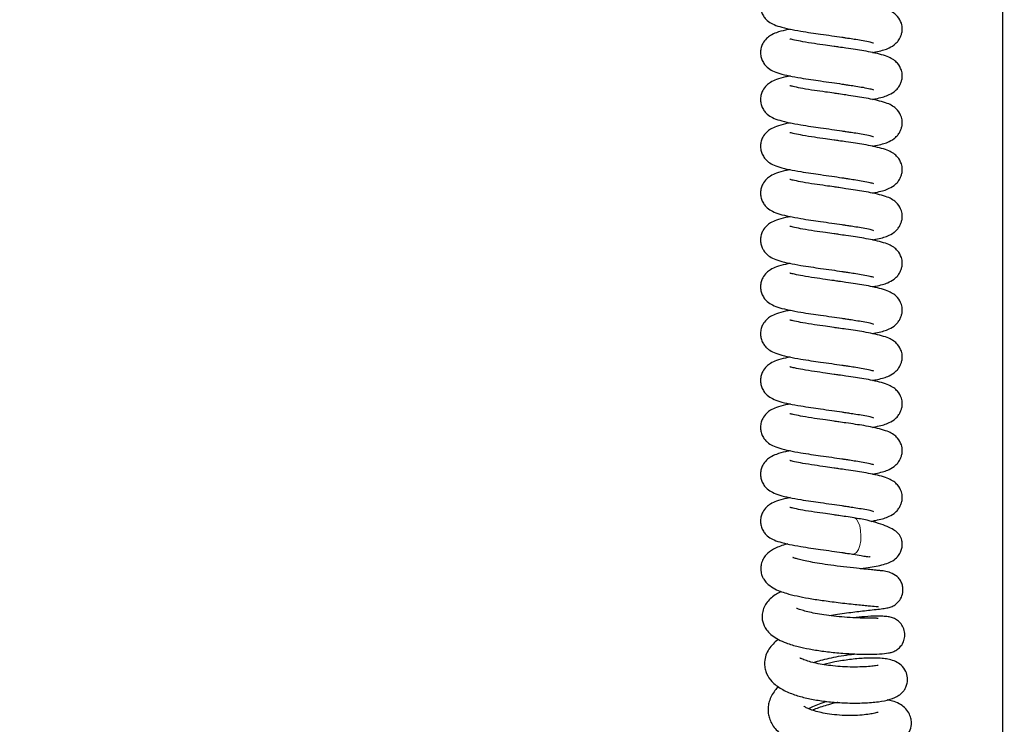
# Model space of a CAD drawing. Units: millimetres. Extents: x 0 to 210, y 0 to 297.
# Drawn here: x 117 to 129, y 240 to 249 of the extents above; entities that cross this region are included whole.
import ezdxf

# ---------------------------------------------------------------- set-up
doc = ezdxf.new("R2010")
doc.units = ezdxf.units.MM
doc.styles.add('SLDTEXTSTYLE1', font='TXT', dxfattribs={"width": 0.75})
doc.dimstyles.new('SLDDIMSTYLE0', dxfattribs={"dimtxt": 3.5, "dimasz": 3.302, "dimexe": 0, "dimexo": 0.0625, "dimgap": 0.875, "dimtad": 1, "dimdec": 0, "dimlfac": 20, "dimrnd": 1e-09, "dimzin": 12, "dimdsep": 46, "dimtxsty": 'SLDTEXTSTYLE1', "dimsah": 1, "dimcen": 0.09, "dimadec": 0, "dimazin": 3, "dimtol": 1, "dimtp": 3, "dimtm": 3, "dimtfac": 1, "dimtdec": 0, "dimtofl": 0, "dimtmove": 0, "dimatfit": 3, "dimfxl": 1, "dimfrac": 2, "dimtolj": 1, "dimarcsym": 0})

# ---------------------------------------------------------------- blocks, each defined once
blk = doc.blocks.new('_D_3')
at = {"color": 7, "linetype": 'Continuous', "lineweight": 0}
for p, q in [((114.316, 266.259), (108.722, 266.259)), ((109.722, 221.178), (109.722, 266.259)), ((130.788, 221.178), (108.722, 221.178))]:
    blk.add_line(p, q, dxfattribs=at)
at = {"color": 7, "linetype": 'Continuous', "lineweight": 18}
for points in [[(109.722, 266.259), (109.222, 262.957), (110.222, 262.957)], [(109.722, 221.178), (110.222, 224.48), (109.222, 224.48)]]:
    blk.add_solid(points, dxfattribs=at)
at = {"color": 7, "linetype": 'Continuous', "lineweight": 18, "char_height": 3.5, "attachment_point": 1, "rotation": 90, "style": 'SLDTEXTSTYLE1'}
for s, insert in [('±3', (105.21, 245.69)), ('902', (105.21, 236.619))]:
    blk.add_mtext(s, dxfattribs=dict(at, insert=insert))

msp = doc.modelspace()

# ---------------------------------------------------------------- linework, layer by layer
at = {"color": 7, "linetype": 'Continuous', "lineweight": 25}
msp.add_line((129.16311, 231.34872), (129.16311, 252.13772), dxfattribs=at)
at = {"color": 8, "linetype": 'Continuous', "lineweight": 18, "flags": 128}
msp.add_lwpolyline([(127.32602, 242.77672), (127.32932, 242.77584), (127.35506, 242.75861), (127.37774, 242.7247), (127.39552, 242.67686), (127.40694, 242.61896), (127.4111, 242.5557), (127.40765, 242.4922), (127.39686, 242.43359), (127.37963, 242.38464), (127.35733, 242.34931), (127.33178, 242.33046), (127.30762, 242.32889)], dxfattribs=at)
at = {"color": 7, "linetype": 'Continuous', "lineweight": 25}
for points, knots in [([(126.53713, 249.38615), (126.51745, 249.38223), (126.45426, 249.36964), (126.37373, 249.34591), (126.3005, 249.31373), (126.24554, 249.27503), (126.1998, 249.21698), (126.17681, 249.15825), (126.16871, 249.10299), (126.17389, 249.04826), (126.19117, 248.99641), (126.21992, 248.94988), (126.26564, 248.90295), (126.32287, 248.86809), (126.41127, 248.83543), (126.52265, 248.80998), (126.65672, 248.78463), (126.78771, 248.76386), (126.91729, 248.74607), (127.04703, 248.72765), (127.14909, 248.71266), (127.22177, 248.70176), (127.28032, 248.6928), (127.35732, 248.68125), (127.44687, 248.66691), (127.53219, 248.64959), (127.55338, 248.64169), (127.56466, 248.63748)], [0, 0, 0, 0, 0.02761048, 0.088677281, 0.137723344, 0.17202039, 0.204408342, 0.225551559, 0.248332954, 0.270962032, 0.294099502, 0.318143913, 0.340038985, 0.383944483, 0.439374423, 0.505282959, 0.566332214, 0.617160792, 0.661767988, 0.713165338, 0.759474539, 0.775254815, 0.796455723, 0.830362005, 0.876450105, 0.934248668, 1, 1, 1, 1]), ([(127.55425, 248.51895), (127.5679, 248.52164), (127.61298, 248.53053), (127.6749, 248.54626), (127.74102, 248.56652), (127.80883, 248.60187), (127.857, 248.64513), (127.8856, 248.68267), (127.90486, 248.72043), (127.91538, 248.75701), (127.91982, 248.78619), (127.92193, 248.82661), (127.91162, 248.88939), (127.87332, 248.95557), (127.81646, 249.00915), (127.77559, 249.03017), (127.75444, 249.04104)], [0, 0, 0, 0, 0.0501613, 0.16556927, 0.27275093, 0.38614968, 0.44647869, 0.50593274, 0.55440751, 0.59292956, 0.61692703, 0.64812841, 0.73449183, 0.8536105, 0.92425906, 1, 1, 1, 1]), ([(126.53713, 248.80795), (126.51745, 248.80404), (126.45426, 248.79145), (126.37373, 248.76771), (126.3005, 248.73554), (126.24554, 248.69684), (126.1998, 248.63879), (126.17681, 248.58006), (126.16871, 248.5248), (126.17389, 248.47007), (126.19117, 248.41822), (126.21992, 248.37169), (126.26564, 248.32476), (126.32287, 248.28989), (126.41127, 248.25724), (126.52265, 248.23179), (126.65672, 248.20643), (126.78771, 248.18566), (126.91729, 248.16788), (127.04703, 248.14946), (127.14909, 248.13447), (127.22177, 248.12356), (127.28032, 248.11461), (127.35732, 248.10306), (127.44687, 248.08872), (127.53219, 248.07139), (127.55338, 248.0635), (127.56466, 248.05929)], [0, 0, 0, 0, 0.02761039, 0.0886773, 0.13772322, 0.17202027, 0.20440823, 0.22555144, 0.24833284, 0.27096192, 0.29409939, 0.31814419, 0.34003895, 0.38394445, 0.4393744, 0.50528293, 0.56633219, 0.61716077, 0.66176797, 0.71316532, 0.75947452, 0.77525488, 0.79645571, 0.83036206, 0.8764501, 0.93424867, 1, 1, 1, 1]), ([(127.75444, 248.46285), (127.72769, 248.47275), (127.67729, 248.4914), (127.56595, 248.51736), (127.45371, 248.53868), (127.3408, 248.55623), (127.23687, 248.57171), (127.14798, 248.58472), (127.06326, 248.59701), (126.96118, 248.61181), (126.8274, 248.63025), (126.69145, 248.65234), (126.59074, 248.67268), (126.54255, 248.68488), (126.53568, 248.68606), (126.53372, 248.6864)], [0, 0, 0, 0, 0.11305019, 0.21295989, 0.29784299, 0.36774505, 0.44264504, 0.49712163, 0.5339347, 0.60031069, 0.68656503, 0.7915867, 0.88830194, 0.9680333, 1, 1, 1, 1]), ([(127.55425, 247.94076), (127.5679, 247.94345), (127.61298, 247.95234), (127.6749, 247.96806), (127.74102, 247.98833), (127.80883, 248.02368), (127.857, 248.06694), (127.8856, 248.10448), (127.90486, 248.14224), (127.91538, 248.17882), (127.91982, 248.208), (127.92193, 248.24842), (127.91162, 248.31119), (127.87332, 248.37738), (127.81646, 248.43096), (127.77559, 248.45198), (127.75444, 248.46285)], [0, 0, 0, 0, 0.0501613, 0.16556927, 0.27275093, 0.38614968, 0.44647869, 0.50593274, 0.55440751, 0.59292956, 0.61692703, 0.64812841, 0.73449183, 0.8536105, 0.92425906, 1, 1, 1, 1]), ([(126.53713, 248.22976), (126.51745, 248.22584), (126.45426, 248.21326), (126.37373, 248.18952), (126.3005, 248.15735), (126.24554, 248.11865), (126.1998, 248.0606), (126.17681, 248.00186), (126.16871, 247.94661), (126.17389, 247.89188), (126.19117, 247.84003), (126.21992, 247.7935), (126.26564, 247.74657), (126.32287, 247.7117), (126.41127, 247.67905), (126.52265, 247.65359), (126.65672, 247.62824), (126.78771, 247.60747), (126.91729, 247.58969), (127.04703, 247.57127), (127.14909, 247.55627), (127.22177, 247.54537), (127.28032, 247.53642), (127.35732, 247.52487), (127.44687, 247.51052), (127.53219, 247.4932), (127.55338, 247.4853), (127.56466, 247.4811)], [0, 0, 0, 0, 0.02761039, 0.0886773, 0.13772322, 0.17202027, 0.20440822, 0.22555189, 0.2483328, 0.27096188, 0.29409935, 0.31814415, 0.34003891, 0.3839446, 0.43937442, 0.50528296, 0.56633221, 0.61716087, 0.66176806, 0.71316541, 0.75947461, 0.77525489, 0.79645572, 0.83036207, 0.87645011, 0.93424867, 1, 1, 1, 1]), ([(127.75444, 247.88466), (127.72769, 247.89456), (127.67729, 247.91321), (127.56595, 247.93917), (127.45371, 247.96049), (127.3408, 247.97804), (127.23687, 247.99351), (127.14798, 248.00653), (127.06326, 248.01882), (126.96118, 248.03362), (126.8274, 248.05206), (126.69145, 248.07415), (126.59074, 248.09448), (126.54255, 248.10668), (126.53568, 248.10787), (126.53372, 248.10821)], [0, 0, 0, 0, 0.11305019, 0.21295989, 0.29784299, 0.36774505, 0.44264504, 0.49712163, 0.5339347, 0.60031069, 0.68656503, 0.7915867, 0.88830194, 0.9680333, 1, 1, 1, 1]), ([(127.55425, 247.36257), (127.5679, 247.36526), (127.61298, 247.37415), (127.6749, 247.38987), (127.74102, 247.41014), (127.80883, 247.44549), (127.857, 247.48875), (127.8856, 247.52629), (127.90486, 247.56404), (127.91538, 247.60062), (127.91982, 247.6298), (127.92193, 247.67023), (127.91162, 247.733), (127.87332, 247.79919), (127.81646, 247.85277), (127.77559, 247.87378), (127.75444, 247.88466)], [0, 0, 0, 0, 0.0501613, 0.16556927, 0.27275093, 0.38614968, 0.44647869, 0.50593274, 0.55440751, 0.59292956, 0.61692703, 0.64812841, 0.73449183, 0.8536105, 0.92425906, 1, 1, 1, 1]), ([(126.53713, 247.65157), (126.51745, 247.64765), (126.45426, 247.63507), (126.37373, 247.61133), (126.3005, 247.57915), (126.24554, 247.54046), (126.1998, 247.48241), (126.17681, 247.42367), (126.16871, 247.36841), (126.17389, 247.31368), (126.19117, 247.26183), (126.21992, 247.2153), (126.26564, 247.16837), (126.32287, 247.13351), (126.41127, 247.10086), (126.52265, 247.0754), (126.65672, 247.05005), (126.78771, 247.02928), (126.91729, 247.0115), (127.04703, 246.99307), (127.14909, 246.97808), (127.22177, 246.96718), (127.28032, 246.95822), (127.35732, 246.94668), (127.44687, 246.93233), (127.53219, 246.91501), (127.55338, 246.90711), (127.56466, 246.90291)], [0, 0, 0, 0, 0.02761039, 0.0886773, 0.13772322, 0.17202026, 0.20440822, 0.22555189, 0.2483328, 0.27096188, 0.29409934, 0.31814415, 0.34003891, 0.3839446, 0.43937442, 0.50528295, 0.56633221, 0.61716086, 0.66176806, 0.71316541, 0.75947461, 0.77525488, 0.79645579, 0.83036207, 0.87645011, 0.93424867, 1, 1, 1, 1]), ([(127.75444, 247.30647), (127.72769, 247.31637), (127.67729, 247.33502), (127.56595, 247.36097), (127.45371, 247.3823), (127.3408, 247.39985), (127.23687, 247.41532), (127.14798, 247.42834), (127.06326, 247.44063), (126.96118, 247.45543), (126.8274, 247.47387), (126.69145, 247.49596), (126.59074, 247.51629), (126.54255, 247.52849), (126.53568, 247.52968), (126.53372, 247.53001)], [0, 0, 0, 0, 0.1130502, 0.21295991, 0.297843, 0.36774507, 0.44264507, 0.49712166, 0.53393473, 0.60031073, 0.68656507, 0.79158674, 0.88830199, 0.96803327, 1, 1, 1, 1]), ([(127.55425, 246.78437), (127.5679, 246.78707), (127.61298, 246.79596), (127.6749, 246.81168), (127.74102, 246.83195), (127.80883, 246.86729), (127.857, 246.91056), (127.8856, 246.9481), (127.90486, 246.98585), (127.91538, 247.02243), (127.91982, 247.05161), (127.92193, 247.09204), (127.91162, 247.15481), (127.87332, 247.221), (127.81646, 247.27458), (127.77559, 247.29559), (127.75444, 247.30647)], [0, 0, 0, 0, 0.05016128, 0.165569, 0.27275091, 0.38614912, 0.44647884, 0.50593288, 0.55440763, 0.59292968, 0.61692714, 0.64812851, 0.73449191, 0.85361054, 0.92425908, 1, 1, 1, 1]), ([(126.53713, 247.07338), (126.51745, 247.06946), (126.45426, 247.05688), (126.37373, 247.03314), (126.3005, 247.00096), (126.24554, 246.96226), (126.1998, 246.90421), (126.17681, 246.84548), (126.16871, 246.79022), (126.17389, 246.73549), (126.19117, 246.68364), (126.21992, 246.63711), (126.26564, 246.59018), (126.32287, 246.55532), (126.41127, 246.52266), (126.52265, 246.49721), (126.65672, 246.47186), (126.78771, 246.45109), (126.91729, 246.4333), (127.04703, 246.41488), (127.14909, 246.39989), (127.22177, 246.38899), (127.28032, 246.38003), (127.35732, 246.36848), (127.44687, 246.35414), (127.53219, 246.33682), (127.55338, 246.32892), (127.56466, 246.32472)], [0, 0, 0, 0, 0.02761039, 0.0886773, 0.13772337, 0.17202019, 0.20440814, 0.22555182, 0.24833273, 0.27096228, 0.29409931, 0.31814411, 0.34003888, 0.38394457, 0.43937439, 0.50528293, 0.56633218, 0.61716084, 0.66176804, 0.71316539, 0.75947459, 0.77525487, 0.79645578, 0.83036206, 0.8764501, 0.93424867, 1, 1, 1, 1]), ([(127.75444, 246.72828), (127.72769, 246.73818), (127.67729, 246.75683), (127.56595, 246.78278), (127.45371, 246.80411), (127.3408, 246.82166), (127.23687, 246.83713), (127.14798, 246.85015), (127.06326, 246.86243), (126.96118, 246.87724), (126.8274, 246.89567), (126.69145, 246.91776), (126.59074, 246.9381), (126.54255, 246.9503), (126.53568, 246.95148), (126.53372, 246.95182)], [0, 0, 0, 0, 0.1130502, 0.21295991, 0.29784301, 0.36774507, 0.44264507, 0.49712166, 0.53393473, 0.60031073, 0.68656507, 0.79158662, 0.88830199, 0.96803327, 1, 1, 1, 1]), ([(127.55425, 246.20618), (127.5679, 246.20887), (127.61298, 246.21776), (127.6749, 246.23349), (127.74102, 246.25375), (127.80883, 246.2891), (127.857, 246.33237), (127.8856, 246.3699), (127.90486, 246.40766), (127.91538, 246.44424), (127.91982, 246.47342), (127.92193, 246.51384), (127.91162, 246.57662), (127.87332, 246.6428), (127.81646, 246.69638), (127.77559, 246.7174), (127.75444, 246.72828)], [0, 0, 0, 0, 0.05016128, 0.165569, 0.27275091, 0.38614912, 0.44647884, 0.50593288, 0.55440763, 0.59292968, 0.61692714, 0.64812851, 0.73449191, 0.85361054, 0.92425908, 1, 1, 1, 1]), ([(126.53713, 246.49519), (126.51745, 246.49127), (126.45426, 246.47868), (126.37373, 246.45495), (126.3005, 246.42277), (126.24554, 246.38407), (126.1998, 246.32602), (126.17681, 246.26729), (126.16871, 246.21203), (126.17389, 246.1573), (126.19117, 246.10545), (126.21992, 246.05892), (126.26564, 246.01199), (126.32287, 245.97712), (126.41127, 245.94447), (126.52265, 245.91902), (126.65672, 245.89367), (126.78771, 245.87289), (126.91729, 245.85511), (127.04703, 245.83669), (127.14909, 245.8217), (127.22177, 245.81079), (127.28032, 245.80184), (127.35732, 245.79029), (127.44687, 245.77595), (127.53219, 245.75863), (127.55338, 245.75073), (127.56466, 245.74652)], [0, 0, 0, 0, 0.02761048, 0.08867729, 0.13772336, 0.17202019, 0.20440852, 0.22555174, 0.24833265, 0.27096221, 0.29409924, 0.31814405, 0.34003881, 0.38394451, 0.43937433, 0.50528288, 0.56633214, 0.6171608, 0.66176801, 0.71316536, 0.75947457, 0.77525485, 0.79645576, 0.83036205, 0.87645009, 0.93424866, 1, 1, 1, 1]), ([(127.75444, 246.15008), (127.72769, 246.15998), (127.67729, 246.17863), (127.56595, 246.20459), (127.45371, 246.22592), (127.3408, 246.24346), (127.23687, 246.25894), (127.14798, 246.27195), (127.06326, 246.28424), (126.96118, 246.29905), (126.8274, 246.31748), (126.69145, 246.33957), (126.59074, 246.35991), (126.54255, 246.37211), (126.53568, 246.37329), (126.53372, 246.37363)], [0, 0, 0, 0, 0.1130502, 0.21295991, 0.29784301, 0.36774507, 0.44264507, 0.49712166, 0.53393473, 0.60031073, 0.68656507, 0.79158662, 0.88830199, 0.96803327, 1, 1, 1, 1]), ([(127.55425, 245.62799), (127.5679, 245.63068), (127.61298, 245.63957), (127.6749, 245.65529), (127.74102, 245.67556), (127.80883, 245.71091), (127.857, 245.75417), (127.8856, 245.79171), (127.90486, 245.82947), (127.91538, 245.86605), (127.91982, 245.89523), (127.92193, 245.93565), (127.91162, 245.99843), (127.87332, 246.06461), (127.81646, 246.11819), (127.77559, 246.13921), (127.75444, 246.15008)], [0, 0, 0, 0, 0.05016129, 0.16556902, 0.27275095, 0.38614918, 0.44647891, 0.50593296, 0.55440772, 0.59292977, 0.61692724, 0.64812861, 0.73449203, 0.85360973, 0.92425907, 1, 1, 1, 1]), ([(126.53713, 245.91699), (126.51745, 245.91308), (126.45426, 245.90049), (126.37373, 245.87676), (126.3005, 245.84458), (126.24554, 245.80588), (126.1998, 245.74783), (126.17681, 245.6891), (126.16871, 245.63384), (126.17389, 245.57911), (126.19117, 245.52726), (126.21992, 245.48073), (126.26564, 245.4338), (126.32287, 245.39893), (126.41127, 245.36628), (126.52265, 245.34083), (126.65672, 245.31547), (126.78771, 245.2947), (126.91729, 245.27692), (127.04703, 245.2585), (127.14909, 245.2435), (127.22177, 245.2326), (127.28032, 245.22365), (127.35732, 245.2121), (127.44687, 245.19776), (127.53219, 245.18044), (127.55338, 245.17254), (127.56466, 245.16833)], [0, 0, 0, 0, 0.02761048, 0.08867729, 0.13772336, 0.17202019, 0.20440852, 0.22555174, 0.24833265, 0.27096221, 0.29409924, 0.31814405, 0.34003881, 0.38394451, 0.43937433, 0.50528288, 0.56633214, 0.6171608, 0.66176801, 0.71316536, 0.75947457, 0.77525485, 0.79645576, 0.83036205, 0.87645009, 0.93424866, 1, 1, 1, 1]), ([(127.75444, 245.57189), (127.72769, 245.58179), (127.67729, 245.60044), (127.56595, 245.6264), (127.45371, 245.64772), (127.3408, 245.66527), (127.23687, 245.68075), (127.14798, 245.69376), (127.06326, 245.70605), (126.96118, 245.72085), (126.8274, 245.73929), (126.69145, 245.76138), (126.59074, 245.78172), (126.54255, 245.79391), (126.53568, 245.7951), (126.53372, 245.79544)], [0, 0, 0, 0, 0.1130502, 0.21295991, 0.29784301, 0.36774507, 0.44264507, 0.49712166, 0.53393473, 0.60031073, 0.68656507, 0.79158662, 0.88830199, 0.96803327, 1, 1, 1, 1]), ([(127.55425, 245.0498), (127.5679, 245.05249), (127.61298, 245.06138), (127.6749, 245.0771), (127.74102, 245.09737), (127.80883, 245.13272), (127.857, 245.17598), (127.8856, 245.21352), (127.90486, 245.25128), (127.91538, 245.28786), (127.91982, 245.31704), (127.92193, 245.35746), (127.91162, 245.42023), (127.87332, 245.48642), (127.81646, 245.54), (127.77559, 245.56102), (127.75444, 245.57189)], [0, 0, 0, 0, 0.05016129, 0.16556902, 0.27275095, 0.38614918, 0.44647891, 0.50593296, 0.55440772, 0.59292977, 0.61692724, 0.64812861, 0.73449203, 0.85360973, 0.92425907, 1, 1, 1, 1]), ([(126.53713, 245.3388), (126.51745, 245.33488), (126.45426, 245.3223), (126.37373, 245.29856), (126.3005, 245.26638), (126.24554, 245.22769), (126.1998, 245.16964), (126.17681, 245.11091), (126.16871, 245.05565), (126.17389, 245.00092), (126.19117, 244.94907), (126.21992, 244.90254), (126.26564, 244.85561), (126.32287, 244.82074), (126.41127, 244.78809), (126.52265, 244.76263), (126.65672, 244.73728), (126.78771, 244.71651), (126.91729, 244.69873), (127.04703, 244.68031), (127.14909, 244.66531), (127.22177, 244.65441), (127.28032, 244.64546), (127.35732, 244.63391), (127.44687, 244.61957), (127.53219, 244.60224), (127.55338, 244.59434), (127.56466, 244.59014)], [0, 0, 0, 0, 0.02761048, 0.08867729, 0.13772336, 0.17202019, 0.20440852, 0.22555174, 0.24833265, 0.27096221, 0.29409924, 0.31814405, 0.34003881, 0.38394451, 0.43937433, 0.50528288, 0.56633214, 0.6171608, 0.66176801, 0.71316536, 0.75947457, 0.77525485, 0.79645576, 0.83036205, 0.87645009, 0.93424866, 1, 1, 1, 1]), ([(127.75444, 244.9937), (127.72769, 245.0036), (127.67729, 245.02225), (127.56595, 245.04821), (127.45371, 245.06953), (127.3408, 245.08708), (127.23687, 245.10255), (127.14798, 245.11557), (127.06326, 245.12786), (126.96118, 245.14266), (126.8274, 245.1611), (126.69145, 245.18319), (126.59074, 245.20353), (126.54255, 245.21572), (126.53568, 245.21691), (126.53372, 245.21725)], [0, 0, 0, 0, 0.11305005, 0.21295991, 0.297843, 0.36774507, 0.44264507, 0.49712166, 0.53393473, 0.60031073, 0.68656507, 0.79158662, 0.88830199, 0.96803327, 1, 1, 1, 1]), ([(127.55425, 244.47161), (127.5679, 244.4743), (127.61298, 244.48319), (127.6749, 244.49891), (127.74102, 244.51918), (127.80883, 244.55453), (127.857, 244.59779), (127.8856, 244.63533), (127.90486, 244.67309), (127.91538, 244.70967), (127.91982, 244.73884), (127.92193, 244.77927), (127.91162, 244.84204), (127.87332, 244.90823), (127.81646, 244.96181), (127.77559, 244.98283), (127.75444, 244.9937)], [0, 0, 0, 0, 0.05016129, 0.16556902, 0.27275095, 0.38614918, 0.44647891, 0.50593296, 0.55440772, 0.59292977, 0.61692724, 0.64812861, 0.73449203, 0.85360973, 0.92425907, 1, 1, 1, 1]), ([(126.53713, 244.76061), (126.51745, 244.75669), (126.45426, 244.74411), (126.37373, 244.72037), (126.3005, 244.68819), (126.24554, 244.64949), (126.1998, 244.59145), (126.17681, 244.53271), (126.16871, 244.47746), (126.17389, 244.42272), (126.19117, 244.37088), (126.21992, 244.32434), (126.26564, 244.27742), (126.32287, 244.24255), (126.41127, 244.2099), (126.52265, 244.18444), (126.65672, 244.15909), (126.78771, 244.13832), (126.91729, 244.12054), (127.04703, 244.10211), (127.14909, 244.08712), (127.22177, 244.07622), (127.28032, 244.06726), (127.35732, 244.05572), (127.44687, 244.04137), (127.53219, 244.02405), (127.55338, 244.01615), (127.56466, 244.01195)], [0, 0, 0, 0, 0.02761049, 0.08867731, 0.13772338, 0.17202044, 0.2044084, 0.22555162, 0.24833254, 0.2709621, 0.29409913, 0.31814394, 0.34003871, 0.38394442, 0.43937425, 0.5052828, 0.56633208, 0.61716075, 0.66176796, 0.71316532, 0.75947453, 0.77525481, 0.79645573, 0.83036202, 0.87645007, 0.93424865, 1, 1, 1, 1]), ([(127.75444, 244.41551), (127.72769, 244.42541), (127.67729, 244.44406), (127.56595, 244.47002), (127.45371, 244.49134), (127.3408, 244.50889), (127.23687, 244.52436), (127.14798, 244.53738), (127.06326, 244.54967), (126.96118, 244.56447), (126.8274, 244.58291), (126.69145, 244.605), (126.59074, 244.62533), (126.54255, 244.63753), (126.53568, 244.63872), (126.53372, 244.63905)], [0, 0, 0, 0, 0.11305005, 0.21295991, 0.297843, 0.36774507, 0.44264507, 0.49712166, 0.53393473, 0.60031073, 0.68656507, 0.79158662, 0.88830199, 0.96803327, 1, 1, 1, 1]), ([(127.55425, 243.89341), (127.5679, 243.89611), (127.61298, 243.905), (127.6749, 243.92072), (127.74102, 243.94099), (127.80883, 243.97633), (127.857, 244.0196), (127.8856, 244.05714), (127.90486, 244.09489), (127.91538, 244.13147), (127.91982, 244.16065), (127.92193, 244.20108), (127.91162, 244.26385), (127.87332, 244.33004), (127.81646, 244.38362), (127.77559, 244.40463), (127.75444, 244.41551)], [0, 0, 0, 0, 0.05016129, 0.16556902, 0.27275095, 0.38614918, 0.44647891, 0.50593296, 0.55440772, 0.59292977, 0.61692724, 0.64812861, 0.73449203, 0.85360973, 0.92425907, 1, 1, 1, 1]), ([(126.53713, 244.18242), (126.51745, 244.1785), (126.45426, 244.16592), (126.37373, 244.14218), (126.3005, 244.11), (126.24554, 244.0713), (126.1998, 244.01325), (126.17681, 243.95452), (126.16871, 243.89926), (126.17389, 243.84453), (126.19117, 243.79268), (126.21992, 243.74615), (126.26564, 243.69922), (126.32287, 243.66436), (126.41127, 243.63171), (126.52265, 243.60625), (126.65672, 243.5809), (126.78771, 243.56013), (126.91729, 243.54234), (127.04703, 243.52392), (127.14909, 243.50893), (127.22177, 243.49803), (127.28032, 243.48907), (127.35732, 243.47752), (127.44687, 243.46318), (127.53219, 243.44586), (127.55338, 243.43796), (127.56466, 243.43376)], [0, 0, 0, 0, 0.02761049, 0.08867731, 0.13772338, 0.17202044, 0.2044084, 0.22555162, 0.24833254, 0.2709621, 0.29409913, 0.31814394, 0.34003871, 0.38394442, 0.43937425, 0.5052828, 0.56633208, 0.61716075, 0.66176796, 0.71316532, 0.75947453, 0.77525481, 0.79645573, 0.83036202, 0.87645007, 0.93424865, 1, 1, 1, 1]), ([(127.75444, 243.83732), (127.72769, 243.84722), (127.67729, 243.86586), (127.56595, 243.89182), (127.45371, 243.91315), (127.3408, 243.9307), (127.23687, 243.94617), (127.14798, 243.95919), (127.06326, 243.97147), (126.96118, 243.98628), (126.8274, 244.00472), (126.69145, 244.0268), (126.59074, 244.04714), (126.54255, 244.05934), (126.53568, 244.06052), (126.53372, 244.06086)], [0, 0, 0, 0, 0.11305005, 0.21295991, 0.297843, 0.36774507, 0.44264507, 0.49712166, 0.53393473, 0.60031073, 0.68656507, 0.79158662, 0.88830199, 0.96803327, 1, 1, 1, 1]), ([(127.55425, 243.31522), (127.5679, 243.31792), (127.61298, 243.3268), (127.6749, 243.34253), (127.74102, 243.36279), (127.80883, 243.39814), (127.857, 243.44141), (127.8856, 243.47894), (127.90486, 243.5167), (127.91538, 243.55328), (127.91982, 243.58246), (127.92193, 243.62289), (127.91162, 243.68566), (127.87332, 243.75184), (127.81646, 243.80542), (127.77559, 243.82644), (127.75444, 243.83732)], [0, 0, 0, 0, 0.050161282, 0.165568991, 0.272750895, 0.386149101, 0.446478823, 0.505932861, 0.554406551, 0.592929851, 0.616927312, 0.648128679, 0.734492077, 0.853609759, 0.924259087, 1, 1, 1, 1]), ([(126.53713, 243.60423), (126.51745, 243.60031), (126.45426, 243.58772), (126.37373, 243.56399), (126.3005, 243.53181), (126.24554, 243.49311), (126.1998, 243.43506), (126.17681, 243.37633), (126.16871, 243.32107), (126.17389, 243.26634), (126.19117, 243.21449), (126.21992, 243.16796), (126.26564, 243.12103), (126.32287, 243.08617), (126.41127, 243.05351), (126.52265, 243.02806), (126.65672, 243.00271), (126.78771, 242.98194), (126.91729, 242.96415), (127.04703, 242.94573), (127.14909, 242.93074), (127.22177, 242.91984), (127.28032, 242.91088), (127.35732, 242.89933), (127.44687, 242.88499), (127.53219, 242.86767), (127.55338, 242.85977), (127.56466, 242.85556)], [0, 0, 0, 0, 0.02761049, 0.08867731, 0.13772338, 0.17202044, 0.2044084, 0.22555162, 0.24833254, 0.2709621, 0.29409913, 0.31814394, 0.34003871, 0.38394442, 0.43937425, 0.5052828, 0.56633208, 0.61716075, 0.66176796, 0.71316532, 0.75947453, 0.77525481, 0.79645573, 0.83036202, 0.87645007, 0.93424865, 1, 1, 1, 1]), ([(127.75444, 243.25912), (127.72769, 243.26902), (127.67729, 243.28767), (127.56595, 243.31363), (127.45371, 243.33496), (127.3408, 243.35251), (127.23687, 243.36798), (127.14798, 243.38099), (127.06326, 243.39328), (126.96118, 243.40808), (126.8274, 243.42652), (126.69145, 243.44861), (126.59074, 243.46895), (126.54255, 243.48115), (126.53568, 243.48233), (126.53372, 243.48267)], [0, 0, 0, 0, 0.11305006, 0.21295991, 0.29784302, 0.36774508, 0.44264509, 0.49712168, 0.53393475, 0.60031063, 0.6865651, 0.79158665, 0.8883019, 0.96803327, 1, 1, 1, 1]), ([(127.53502, 242.73315), (127.55529, 242.73712), (127.60712, 242.74727), (127.67502, 242.76432), (127.74098, 242.78461), (127.80884, 242.81995), (127.857, 242.86322), (127.8856, 242.90075), (127.90486, 242.93851), (127.91538, 242.97509), (127.91982, 243.00427), (127.92193, 243.04469), (127.91162, 243.10747), (127.87332, 243.17365), (127.81646, 243.22723), (127.77559, 243.24825), (127.75444, 243.25912)], [0, 0, 0, 0, 0.07237077, 0.18508018, 0.2897559, 0.40050257, 0.45942163, 0.51748548, 0.56482573, 0.60244826, 0.6258846, 0.65635528, 0.74070032, 0.85703273, 0.9260301, 1, 1, 1, 1]), ([(126.53713, 243.02603), (126.51745, 243.02212), (126.45426, 243.00953), (126.37373, 242.9858), (126.3005, 242.95362), (126.24554, 242.91492), (126.1998, 242.85687), (126.17681, 242.79814), (126.16871, 242.74288), (126.17389, 242.68815), (126.19117, 242.6363), (126.21992, 242.58977), (126.26564, 242.54284), (126.32287, 242.50797), (126.41127, 242.47532), (126.52264, 242.44986), (126.65672, 242.42452), (126.78771, 242.40374), (126.9173, 242.38596), (127.04699, 242.36754), (127.14917, 242.35253), (127.22166, 242.34166), (127.26648, 242.33482), (127.29458, 242.33055), (127.30688, 242.32868)], [0, 0, 0, 0, 0.033962423, 0.10907798, 0.16940736, 0.211594632, 0.251433611, 0.277440943, 0.305462728, 0.333298331, 0.361758703, 0.391334664, 0.418266438, 0.472272877, 0.540454631, 0.621525901, 0.696619772, 0.759141842, 0.814011169, 0.877232764, 0.934195653, 0.953606269, 0.979684562, 1, 1, 1, 1]), ([(127.32679, 242.77628), (127.29333, 242.78131), (127.23181, 242.79055), (127.14794, 242.8028), (127.06327, 242.81509), (126.96117, 242.82989), (126.8274, 242.84833), (126.69145, 242.87042), (126.59074, 242.89076), (126.54255, 242.90296), (126.53568, 242.90414), (126.53372, 242.90448)], [0, 0, 0, 0, 0.10439977, 0.1919369, 0.25109094, 0.35774874, 0.49634897, 0.66510559, 0.82051501, 0.94863342, 1, 1, 1, 1]), ([(127.40298, 242.1492), (127.42664, 242.15253), (127.48726, 242.16107), (127.57823, 242.17607), (127.66935, 242.19475), (127.74619, 242.21704), (127.81741, 242.25211), (127.87302, 242.30405), (127.90426, 242.35787), (127.91942, 242.41158), (127.92181, 242.45178), (127.91921, 242.48175), (127.91407, 242.50871), (127.90639, 242.53134), (127.89096, 242.56075), (127.86213, 242.59389), (127.81266, 242.63123), (127.7361, 242.67078), (127.62778, 242.71026), (127.48813, 242.74813), (127.37907, 242.76739), (127.32299, 242.77729)], [0, 0, 0, 0, 0.04305096, 0.11028271, 0.18382963, 0.25729528, 0.32206068, 0.37788702, 0.42058239, 0.44974126, 0.47640766, 0.48900798, 0.50196438, 0.52458679, 0.55984715, 0.60775132, 0.66772623, 0.73869731, 0.81909953, 0.90697144, 1, 1, 1, 1]), ([(126.50867, 242.45437), (126.4971, 242.45144), (126.42984, 242.43435), (126.33712, 242.39714), (126.25351, 242.33993), (126.20255, 242.27043), (126.17842, 242.20837), (126.17256, 242.15094), (126.17638, 242.1101), (126.18404, 242.07769), (126.19476, 242.04801), (126.21287, 242.01364), (126.25288, 241.96263), (126.3226, 241.90927), (126.40982, 241.87), (126.4999, 241.84092), (126.61731, 241.81161), (126.76609, 241.78294), (126.90614, 241.76092), (127.03037, 241.74388), (127.13312, 241.73103), (127.23827, 241.71899), (127.33863, 241.70831), (127.42665, 241.69949), (127.51929, 241.6903), (127.58489, 241.68429), (127.62324, 241.67891), (127.62162, 241.67989), (127.62134, 241.68005)], [0, 0, 0, 0, 0.01678875, 0.09760901, 0.16307923, 0.19305349, 0.22291486, 0.24806884, 0.26608425, 0.2781314, 0.29109659, 0.31370858, 0.34621372, 0.39655098, 0.44262649, 0.48543623, 0.54701264, 0.60640254, 0.67096221, 0.70688304, 0.74515954, 0.78577639, 0.82736969, 0.86628469, 0.90232719, 0.96568756, 0.99416499, 1, 1, 1, 1]), ([(127.02138, 241.56972), (127.05405, 241.57541), (127.12514, 241.58781), (127.23181, 241.60309), (127.33592, 241.61664), (127.4344, 241.62826), (127.53168, 241.63901), (127.62461, 241.64931), (127.69709, 241.65806), (127.75355, 241.66818), (127.79726, 241.68294), (127.83084, 241.70231), (127.86498, 241.72846), (127.9053, 241.77687), (127.92788, 241.84133), (127.9313, 241.8993), (127.92368, 241.94887), (127.90419, 241.99659), (127.86329, 242.05241), (127.80376, 242.09062), (127.72321, 242.11573), (127.65479, 242.12431), (127.60956, 242.12872), (127.55553, 242.13417), (127.4713, 242.14224), (127.35074, 242.15425), (127.20056, 242.17068), (127.04343, 242.1905), (126.90437, 242.21111), (126.79132, 242.23082), (126.7029, 242.24918), (126.63742, 242.26513), (126.59665, 242.27766), (126.57604, 242.2842), (126.57003, 242.2875), (126.572, 242.28486), (126.57213, 242.28469)], [0, 0, 0, 0, 0.03088712, 0.06722015, 0.10013546, 0.13381369, 0.17094917, 0.21187831, 0.25651773, 0.29521823, 0.32464012, 0.33625342, 0.34640897, 0.37025224, 0.39563979, 0.40928037, 0.42473106, 0.44190005, 0.46103802, 0.50337611, 0.53916397, 0.56657517, 0.58872069, 0.61614787, 0.65224465, 0.69683412, 0.74909798, 0.79888217, 0.84270203, 0.88060129, 0.91374694, 0.94392536, 0.97116462, 0.98430748, 0.99896181, 1, 1, 1, 1]), ([(127.31103, 242.32821), (127.34662, 242.32214), (127.41257, 242.3109), (127.47724, 242.2998), (127.51392, 242.29485), (127.52068, 242.29808), (127.52369, 242.29951)], [0, 0, 0, 0, 0.31847624, 0.59005857, 0.81741539, 1, 1, 1, 1]), ([(126.42745, 241.86581), (126.40709, 241.85575), (126.36351, 241.83422), (126.30423, 241.79182), (126.25279, 241.74029), (126.2126, 241.67526), (126.19083, 241.60506), (126.18892, 241.53667), (126.2006, 241.47971), (126.22348, 241.42496), (126.25845, 241.3742), (126.3132, 241.32244), (126.39114, 241.27259), (126.47788, 241.23427), (126.55967, 241.20742), (126.6522, 241.18233), (126.77433, 241.1562), (126.93509, 241.13054), (127.12022, 241.10968), (127.31614, 241.09609), (127.49581, 241.09122), (127.64417, 241.09448), (127.73801, 241.10469), (127.79337, 241.11709), (127.8399, 241.13632), (127.88512, 241.16891), (127.92409, 241.21786), (127.94921, 241.27906), (127.95532, 241.35107), (127.93664, 241.42313), (127.89708, 241.48279), (127.84868, 241.52213), (127.79365, 241.54684), (127.74563, 241.55617), (127.68234, 241.56217), (127.58906, 241.56344), (127.47075, 241.5592), (127.36462, 241.54808), (127.31749, 241.54314)], [0, 0, 0, 0, 0.02251578, 0.04817907, 0.07387059, 0.09537985, 0.11849176, 0.14057202, 0.15804842, 0.17409518, 0.19717057, 0.22739362, 0.25661472, 0.28796083, 0.31169296, 0.33451475, 0.3713774, 0.41175657, 0.45680811, 0.50665561, 0.55818191, 0.60648053, 0.65227178, 0.67383292, 0.69294651, 0.71026005, 0.72607132, 0.7418237, 0.75984117, 0.77870821, 0.79630852, 0.81388514, 0.83171872, 0.85736925, 0.88507462, 0.91445098, 0.96200929, 1, 1, 1, 1]), ([(127.62256, 241.53299), (127.62133, 241.5338), (127.61864, 241.53559), (127.59805, 241.53669), (127.55098, 241.53685), (127.46125, 241.53724), (127.34385, 241.54088), (127.21145, 241.54901), (127.07879, 241.56157), (126.9557, 241.57748), (126.84706, 241.59576), (126.75473, 241.61563), (126.69313, 241.63237), (126.6526, 241.64574), (126.62729, 241.65529), (126.61727, 241.65942), (126.61686, 241.65713), (126.61671, 241.65631)], [0, 0, 0, 0, 0.03671874, 0.08073382, 0.17139957, 0.26552572, 0.3625047, 0.45985389, 0.55151928, 0.63697959, 0.71613934, 0.79014583, 0.86101928, 0.89525485, 0.93111274, 0.975138, 1, 1, 1, 1]), ([(126.39476, 241.27372), (126.38625, 241.26853), (126.35387, 241.24877), (126.31135, 241.20503), (126.2615, 241.14048), (126.22788, 241.06178), (126.21706, 240.97947), (126.22563, 240.91122), (126.25147, 240.83457), (126.29894, 240.76544), (126.36428, 240.70684), (126.44652, 240.65207), (126.56669, 240.5984), (126.71934, 240.55446), (126.88288, 240.52247), (127.06144, 240.50039), (127.25422, 240.48882), (127.41739, 240.48977), (127.53964, 240.49714), (127.65187, 240.50903), (127.77112, 240.53272), (127.86203, 240.57103), (127.9155, 240.61369), (127.94394, 240.64635), (127.96815, 240.68837), (127.98506, 240.73898), (127.9896, 240.80987), (127.96698, 240.88891), (127.91399, 240.95845), (127.83573, 241.008), (127.76126, 241.02956), (127.69121, 241.04025), (127.58942, 241.04733), (127.45317, 241.04552), (127.27515, 241.02918), (127.10398, 241.00315), (126.99753, 240.97612), (126.95124, 240.96437)], [0, 0, 0, 0, 0.008371319, 0.031845216, 0.056450778, 0.081545922, 0.105919528, 0.126758269, 0.144070273, 0.180867816, 0.202977312, 0.226605054, 0.270332808, 0.309605216, 0.34843623, 0.388283256, 0.431321796, 0.478573642, 0.503797899, 0.528264503, 0.57404593, 0.616182468, 0.633549654, 0.647324728, 0.658257561, 0.671052137, 0.687765036, 0.709618693, 0.735225462, 0.758613668, 0.78462822, 0.810009398, 0.837572367, 0.882261816, 0.925705429, 0.967689046, 1, 1, 1, 1]), ([(127.62285, 240.95385), (127.62229, 240.95419), (127.62011, 240.95549), (127.59253, 240.95061), (127.52862, 240.94275), (127.42988, 240.9357), (127.31098, 240.93384), (127.18669, 240.93813), (127.06771, 240.94788), (126.95747, 240.96226), (126.85832, 240.98061), (126.77061, 241.00253), (126.69827, 241.02745), (126.66237, 241.0444), (126.65891, 241.0435), (126.65744, 241.04311)], [0, 0, 0, 0, 0.0267622, 0.10440249, 0.19006457, 0.28363777, 0.37869468, 0.46772721, 0.55047125, 0.62716022, 0.70251306, 0.77741419, 0.85373757, 0.93793887, 1, 1, 1, 1]), ([(126.82348, 240.99038), (126.83279, 240.99363), (126.86791, 241.00589), (126.94298, 241.02651), (127.04893, 241.05142), (127.16929, 241.07388), (127.27092, 241.0895), (127.32525, 241.09528), (127.34042, 241.09689)], [0, 0, 0, 0, 0.065003824, 0.245419071, 0.445116028, 0.665537349, 0.906594911, 1, 1, 1, 1]), ([(126.3916, 240.6908), (126.37709, 240.67621), (126.34335, 240.64226), (126.30498, 240.58082), (126.27713, 240.51397), (126.26416, 240.45052), (126.26254, 240.38911), (126.27136, 240.32898), (126.29135, 240.26888), (126.32709, 240.20483), (126.39404, 240.12561), (126.4928, 240.05331), (126.62647, 239.99205), (126.7691, 239.94744), (126.94454, 239.91191), (127.11849, 239.89451), (127.26888, 239.89053), (127.38583, 239.89324), (127.50207, 239.90228), (127.61136, 239.91754), (127.70697, 239.93775), (127.80602, 239.96775), (127.89345, 240.00832), (127.97061, 240.07031), (128.02322, 240.15596), (128.03781, 240.23706), (128.02812, 240.31282), (128.00209, 240.37561), (127.95279, 240.43656), (127.88106, 240.48626), (127.80554, 240.51589), (127.75641, 240.52539), (127.73432, 240.52966)], [0, 0, 0, 0, 0.02114726, 0.04918792, 0.07663816, 0.10052114, 0.12065928, 0.14159221, 0.16608125, 0.19402916, 0.22241642, 0.27714981, 0.32347595, 0.36649925, 0.41886229, 0.47947626, 0.51155824, 0.5448099, 0.57932615, 0.61521457, 0.64992228, 0.68094044, 0.73210682, 0.77092859, 0.80422317, 0.83502548, 0.85399823, 0.87930207, 0.90980697, 0.9386259, 0.97239458, 1, 1, 1, 1]), ([(127.6224, 240.37328), (127.62134, 240.3743), (127.61899, 240.37655), (127.56688, 240.36151), (127.49544, 240.34967), (127.39784, 240.33912), (127.27827, 240.33473), (127.14834, 240.33885), (127.0247, 240.35185), (126.92114, 240.37054), (126.83573, 240.39286), (126.76733, 240.4181), (126.72298, 240.43841), (126.70463, 240.45503), (126.70597, 240.45071), (126.70608, 240.45037)], [0, 0, 0, 0, 0.0587764, 0.13043288, 0.20926045, 0.29669117, 0.39237389, 0.49416667, 0.58824583, 0.67153803, 0.74406393, 0.81672895, 0.90280701, 0.992299, 1, 1, 1, 1]), ([(126.76642, 240.41986), (126.77257, 240.4238), (126.79422, 240.43766), (126.85616, 240.46628), (126.92508, 240.49355), (126.97248, 240.50738), (126.98667, 240.51152)], [0, 0, 0, 0, 0.13974298, 0.49206477, 0.84794899, 1, 1, 1, 1]), ([(127.12608, 240.49853), (127.11959, 240.49725), (127.08043, 240.48954), (126.98672, 240.46416), (126.88784, 240.43376), (126.82588, 240.40724), (126.81377, 240.40206)], [0, 0, 0, 0, 0.06010934, 0.36315301, 0.87560903, 1, 1, 1, 1])]:
    msp.add_open_spline(points, degree=3, knots=knots, dxfattribs=at)

# ---------------------------------------------------------------- dimensions: what is measured, and where the dimension line sits
at = {"color": 7, "linetype": 'Continuous', "lineweight": 18}
dim = msp.add_linear_dim(base=(109.7217, 266.25909), p1=(131.78811, 221.17772), p2=(115.31623, 266.25909), angle=90, dimstyle='SLDDIMSTYLE0', dxfattribs=at)
dim.commit()
dim.dimension.update_dxf_attribs({"geometry": '_D_3', "text_midpoint": (109.7217, 243.7184), "dimtype": 160})

doc.saveas('drawing.dxf')
